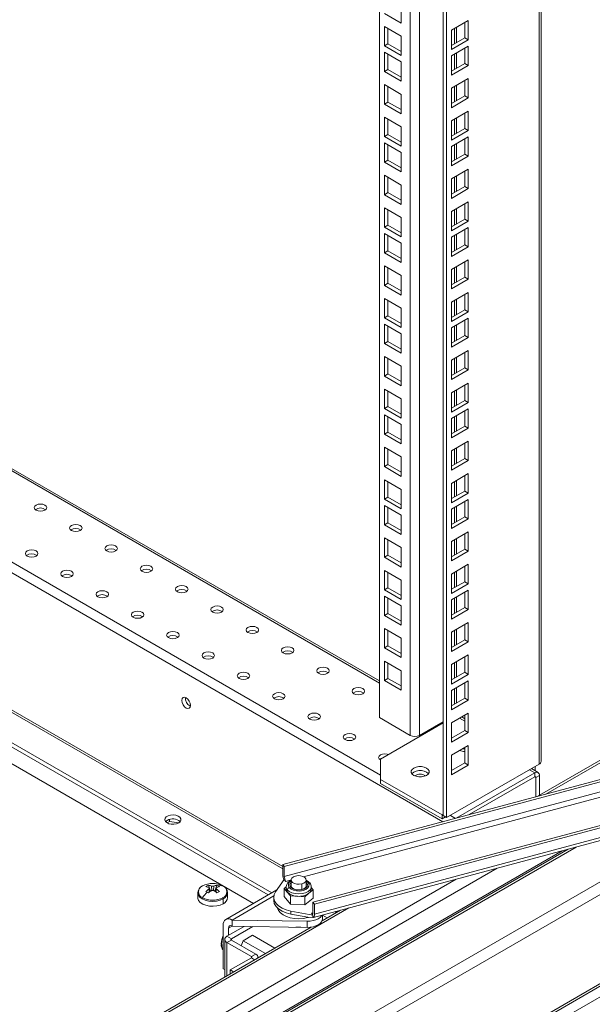
# Model space of a CAD drawing. Units: millimetres. Extents: x 63 to 8538, y 73 to 6060.
# Drawn here: x 5148 to 5295, y 4477 to 4730 of the extents above; entities that cross this region are included whole.
import ezdxf

# ---------------------------------------------------------------- set-up
doc = ezdxf.new("R2010")
doc.units = ezdxf.units.MM
doc.header["$LTSCALE"] = 5

msp = doc.modelspace()

# ---------------------------------------------------------------- linework, layer by layer
at = {"color": 8, "linetype": 'Continuous', "lineweight": 18, "ltscale": 20}
for p, q in [((5281.37, 4538.83), (5281.37, 5229.6)), ((5248.34, 4546.2), (5248.34, 5210.53)), ((5250.69, 5211.89), (5250.69, 4546.2)), ((5259.65, 4727.36), (5259.65, 4723.44)), ((5260.19, 4723.75), (5260.19, 4727.67)), ((5259.65, 4720.75), (5259.65, 4716.83)), ((5260.19, 4717.14), (5260.19, 4721.06)), ((5259.65, 4712.44), (5259.65, 4708.52)), ((5260.19, 4708.83), (5260.19, 4712.75)), ((5259.65, 4704.13), (5259.65, 4700.21)), ((5260.19, 4700.52), (5260.19, 4704.44)), ((5260.19, 4693.91), (5260.19, 4697.83)), ((5259.65, 4697.52), (5259.65, 4693.6)), ((5259.65, 4689.21), (5259.65, 4685.29)), ((5260.19, 4685.6), (5260.19, 4689.52)), ((5259.65, 4680.9), (5259.65, 4676.98)), ((5260.19, 4677.3), (5260.19, 4681.21)), ((5259.65, 4674.29), (5259.65, 4670.37)), ((5260.19, 4670.68), (5260.19, 4674.6)), ((5054.01, 4667.21), (5240.46, 4559.58)), ((5259.65, 4665.98), (5259.65, 4662.06)), ((5260.19, 4662.38), (5260.19, 4666.3)), ((5259.65, 4657.67), (5259.65, 4653.75)), ((5260.19, 4654.07), (5260.19, 4657.99)), ((5259.65, 4651.06), (5259.65, 4647.14)), ((5260.19, 4647.46), (5260.19, 4651.38)), ((5054.01, 4643.8), (5240.73, 4536.01)), ((5259.65, 4642.75), (5259.65, 4638.83)), ((5260.19, 4639.15), (5260.19, 4643.07)), ((5256.71, 4524.08), (5054.01, 4641.09)), ((5260.19, 4630.84), (5260.19, 4634.76)), ((5259.65, 4634.44), (5259.65, 4630.52)), ((5259.65, 4627.83), (5259.65, 4623.91)), ((5260.19, 4624.23), (5260.19, 4628.15)), ((5260.19, 4615.92), (5260.19, 4619.84)), ((5259.65, 4619.52), (5259.65, 4615.6)), ((5259.65, 4611.21), (5259.65, 4607.29)), ((5260.19, 4607.61), (5260.19, 4611.53)), ((5215.66, 4512.6), (5054.01, 4605.92)), ((5054.01, 4605.29), (5215.66, 4511.98)), ((5259.65, 4604.6), (5259.65, 4600.68)), ((5260.19, 4601), (5260.19, 4604.92)), ((5259.65, 4596.29), (5259.65, 4592.38)), ((5260.19, 4592.69), (5260.19, 4596.61)), ((5259.65, 4587.99), (5259.65, 4584.07)), ((5260.19, 4584.38), (5260.19, 4588.3)), ((5259.65, 4581.37), (5259.65, 4577.46)), ((5260.19, 4577.77), (5260.19, 4581.69)), ((5365.55, 4578.75), (5283.04, 4531.13)), ((5259.65, 4573.07), (5259.65, 4569.15)), ((5260.19, 4569.46), (5260.19, 4573.38)), ((5259.65, 4564.76), (5259.65, 4560.84)), ((5260.19, 4561.15), (5260.19, 4565.07)), ((5259.65, 4558.15), (5259.65, 4554.23)), ((5260.19, 4554.54), (5260.19, 4558.46)), ((5260.98, 4550.61), (5262.3, 4549.85)), ((5262.3, 4550.47), (5261.53, 4550.92)), ((5010.25, 4317.05), (5409.49, 4547.53)), ((5216.06, 4510.08), (5320.03, 4537.91)), ((5220.99, 4510), (5320.34, 4536.6)), ((5278.88, 4537.4), (5280.24, 4536.61)), ((5280.38, 4538.26), (5280.38, 4537.1)), ((5280.51, 4535.41), (5280.24, 4535.57)), ((5030.07, 4351.38), (5335.55, 4527.73)), ((5223.81, 4500.42), (5325.08, 4527.53)), ((5030.56, 4354.91), (5325.11, 4524.95)), ((5258.61, 4525.69), (5259.92, 4524.94)), ((5290.85, 4517.6), (5030.56, 4367.34)), ((5030.56, 4367.97), (5288.82, 4517.06)), ((5270.58, 4512.18), (5042.29, 4380.39)), ((5260.12, 4509.38), (5042.78, 4383.91)), ((5216.46, 4508.79), (5217.82, 4509.15)), ((5220.54, 4508.15), (5220.54, 4506.73)), ((5221.66, 4508.52), (5221.77, 4508.4)), ((5213.36, 4505.06), (5202.67, 4498.89)), ((5232.61, 4502.01), (5042.78, 4392.43)), ((5222.02, 4499.52), (5222.02, 4499.62)), ((5223.01, 4500.64), (5223.4, 4500.75)), ((5202.67, 4497.32), (5201.77, 4496.8)), ((5202.49, 4493.77), (5202.49, 4494.08)), ((5201.36, 4493.12), (5201.36, 4484.64)), ((5207.61, 4489.2), (5207.61, 4489.51)), ((5207.61, 4489.2), (5208.43, 4488.72))]:
    msp.add_line(p, q, dxfattribs=at)
at = {"color": 7, "linetype": 'Continuous', "lineweight": 18, "ltscale": 20}
for p, q in [((5281.86, 4539.51), (5281.86, 5229.88)), ((5256.75, 4525.67), (5256.75, 5215.39)), ((5257.66, 4525.14), (5257.66, 5215.91)), ((5240.46, 4550.75), (5240.46, 5205.98)), ((5246.01, 4733.69), (5246.01, 4728.73)), ((5246.01, 4728.73), (5241.71, 4731.21)), ((5263.2, 4729.41), (5258.9, 4726.93)), ((5262.3, 4724.97), (5262.3, 4728.89)), ((5263.2, 4724.45), (5263.2, 4729.41)), ((5241.71, 4727.86), (5246.01, 4725.38)), ((5241.71, 4722.9), (5241.71, 4727.86)), ((5242.61, 4723.42), (5242.61, 4727.34)), ((5258.9, 4726.93), (5258.9, 4721.96)), ((5241.71, 4722.9), (5242.61, 4723.42)), ((5246.01, 4721.46), (5242.61, 4723.42)), ((5246.01, 4725.38), (5246.01, 4720.42)), ((5258.9, 4723.01), (5262.3, 4724.97)), ((5258.9, 4721.96), (5263.2, 4724.45)), ((5262.3, 4724.97), (5263.2, 4724.45)), ((5246.01, 4720.42), (5241.71, 4722.9)), ((5241.71, 4721.25), (5246.01, 4718.77)), ((5241.71, 4716.29), (5241.71, 4721.25)), ((5242.61, 4716.81), (5242.61, 4720.73)), ((5263.2, 4722.8), (5258.9, 4720.32)), ((5262.3, 4718.36), (5262.3, 4722.28)), ((5263.2, 4717.83), (5263.2, 4722.8)), ((5246.01, 4718.77), (5246.01, 4713.81)), ((5258.9, 4720.32), (5258.9, 4715.35)), ((5258.9, 4716.4), (5262.3, 4718.36)), ((5262.3, 4718.36), (5263.2, 4717.83)), ((5241.71, 4716.29), (5242.61, 4716.81)), ((5246.01, 4713.81), (5241.71, 4716.29)), ((5246.01, 4714.85), (5242.61, 4716.81)), ((5258.9, 4715.35), (5263.2, 4717.83)), ((5241.71, 4712.95), (5246.01, 4710.46)), ((5241.71, 4707.98), (5241.71, 4712.95)), ((5263.2, 4714.49), (5258.9, 4712.01)), ((5262.3, 4710.05), (5262.3, 4713.97)), ((5263.2, 4709.53), (5263.2, 4714.49)), ((5242.61, 4708.5), (5242.61, 4712.42)), ((5246.01, 4710.46), (5246.01, 4705.5)), ((5258.9, 4712.01), (5258.9, 4707.04)), ((5241.71, 4707.98), (5242.61, 4708.5)), ((5246.01, 4705.5), (5241.71, 4707.98)), ((5246.01, 4706.54), (5242.61, 4708.5)), ((5258.9, 4708.09), (5262.3, 4710.05)), ((5258.9, 4707.04), (5263.2, 4709.53)), ((5262.3, 4710.05), (5263.2, 4709.53)), ((5263.2, 4706.18), (5258.9, 4703.7)), ((5262.3, 4701.74), (5262.3, 4705.66)), ((5263.2, 4701.22), (5263.2, 4706.18)), ((5241.71, 4704.64), (5246.01, 4702.15)), ((5241.71, 4699.67), (5241.71, 4704.64)), ((5242.61, 4700.19), (5242.61, 4704.11)), ((5258.9, 4703.7), (5258.9, 4698.73)), ((5246.01, 4702.15), (5246.01, 4697.19)), ((5258.9, 4699.78), (5262.3, 4701.74)), ((5258.9, 4698.73), (5263.2, 4701.22)), ((5262.3, 4701.74), (5263.2, 4701.22)), ((5241.71, 4699.67), (5242.61, 4700.19)), ((5246.01, 4697.19), (5241.71, 4699.67)), ((5241.71, 4698.03), (5246.01, 4695.54)), ((5241.71, 4693.06), (5241.71, 4698.03)), ((5246.01, 4698.23), (5242.61, 4700.19)), ((5263.2, 4699.57), (5258.9, 4697.09)), ((5262.3, 4695.13), (5262.3, 4699.05)), ((5263.2, 4694.61), (5263.2, 4699.57)), ((5242.61, 4693.58), (5242.61, 4697.5)), ((5246.01, 4695.54), (5246.01, 4690.58)), ((5258.9, 4697.09), (5258.9, 4692.12)), ((5241.71, 4693.06), (5242.61, 4693.58)), ((5246.01, 4690.58), (5241.71, 4693.06)), ((5246.01, 4691.62), (5242.61, 4693.58)), ((5258.9, 4693.17), (5262.3, 4695.13)), ((5258.9, 4692.12), (5263.2, 4694.61)), ((5262.3, 4695.13), (5263.2, 4694.61)), ((5263.2, 4691.26), (5258.9, 4688.78)), ((5262.3, 4686.82), (5262.3, 4690.74)), ((5263.2, 4686.3), (5263.2, 4691.26)), ((5241.71, 4689.72), (5246.01, 4687.23)), ((5241.71, 4684.75), (5241.71, 4689.72)), ((5242.61, 4685.27), (5242.61, 4689.19)), ((5258.9, 4688.78), (5258.9, 4683.81)), ((5241.71, 4684.75), (5242.61, 4685.27)), ((5246.01, 4683.31), (5242.61, 4685.27)), ((5246.01, 4687.23), (5246.01, 4682.27)), ((5258.9, 4684.86), (5262.3, 4686.82)), ((5258.9, 4683.81), (5263.2, 4686.3)), ((5262.3, 4686.82), (5263.2, 4686.3)), ((5246.01, 4682.27), (5241.71, 4684.75)), ((5263.2, 4682.95), (5258.9, 4680.47)), ((5263.2, 4677.99), (5263.2, 4682.95)), ((5241.71, 4681.41), (5246.01, 4678.93)), ((5241.71, 4676.44), (5241.71, 4681.41)), ((5242.61, 4676.96), (5242.61, 4680.88)), ((5258.9, 4680.47), (5258.9, 4675.51)), ((5262.3, 4678.51), (5262.3, 4682.43)), ((5246.01, 4678.93), (5246.01, 4673.96)), ((5258.9, 4676.55), (5262.3, 4678.51)), ((5258.9, 4675.51), (5263.2, 4677.99)), ((5262.3, 4678.51), (5263.2, 4677.99)), ((5241.71, 4676.44), (5242.61, 4676.96)), ((5246.01, 4673.96), (5241.71, 4676.44)), ((5246.01, 4675.01), (5242.61, 4676.96)), ((5263.2, 4676.34), (5258.9, 4673.86)), ((5262.3, 4671.9), (5262.3, 4675.82)), ((5263.2, 4671.38), (5263.2, 4676.34)), ((5241.71, 4674.8), (5246.01, 4672.31)), ((5241.71, 4669.83), (5241.71, 4674.8)), ((5242.61, 4670.35), (5242.61, 4674.27)), ((5258.9, 4673.86), (5258.9, 4668.9)), ((5241.71, 4669.83), (5242.61, 4670.35)), ((5246.01, 4668.39), (5242.61, 4670.35)), ((5246.01, 4672.31), (5246.01, 4667.35)), ((5258.9, 4669.94), (5262.3, 4671.9)), ((5258.9, 4668.9), (5263.2, 4671.38)), ((5262.3, 4671.9), (5263.2, 4671.38)), ((5240.46, 4560.14), (5054.01, 4667.78)), ((5246.01, 4667.35), (5241.71, 4669.83)), ((5263.2, 4668.03), (5258.9, 4665.55)), ((5262.3, 4663.59), (5262.3, 4667.51)), ((5263.2, 4663.07), (5263.2, 4668.03)), ((5241.71, 4666.49), (5246.01, 4664.01)), ((5241.71, 4661.52), (5241.71, 4666.49)), ((5242.61, 4662.05), (5242.61, 4665.96)), ((5258.9, 4665.55), (5258.9, 4660.59)), ((5246.01, 4664.01), (5246.01, 4659.04)), ((5258.9, 4661.63), (5262.3, 4663.59)), ((5258.9, 4660.59), (5263.2, 4663.07)), ((5262.3, 4663.59), (5263.2, 4663.07)), ((5241.71, 4661.52), (5242.61, 4662.05)), ((5246.01, 4659.04), (5241.71, 4661.52)), ((5246.01, 4660.09), (5242.61, 4662.05)), ((5241.71, 4658.18), (5246.01, 4655.7)), ((5241.71, 4653.21), (5241.71, 4658.18)), ((5242.61, 4653.74), (5242.61, 4657.66)), ((5263.2, 4659.72), (5258.9, 4657.24)), ((5262.3, 4655.28), (5262.3, 4659.2)), ((5263.2, 4654.76), (5263.2, 4659.72)), ((5246.01, 4655.7), (5246.01, 4650.73)), ((5258.9, 4657.24), (5258.9, 4652.28)), ((5258.9, 4653.32), (5262.3, 4655.28)), ((5262.3, 4655.28), (5263.2, 4654.76)), ((5241.71, 4653.21), (5242.61, 4653.74)), ((5246.01, 4650.73), (5241.71, 4653.21)), ((5246.01, 4651.78), (5242.61, 4653.74)), ((5258.9, 4652.28), (5263.2, 4654.76)), ((5263.2, 4653.11), (5258.9, 4650.63)), ((5262.3, 4648.67), (5262.3, 4652.59)), ((5263.2, 4648.15), (5263.2, 4653.11)), ((5241.71, 4651.57), (5246.01, 4649.09)), ((5241.71, 4646.6), (5241.71, 4651.57)), ((5242.61, 4647.13), (5242.61, 4651.04)), ((5258.9, 4650.63), (5258.9, 4645.67)), ((5246.01, 4649.09), (5246.01, 4644.12)), ((5258.9, 4646.71), (5262.3, 4648.67)), ((5258.9, 4645.67), (5263.2, 4648.15)), ((5262.3, 4648.67), (5263.2, 4648.15)), ((5241.71, 4646.6), (5242.61, 4647.13)), ((5246.01, 4644.12), (5241.71, 4646.6)), ((5246.01, 4645.17), (5242.61, 4647.13)), ((5263.2, 4644.8), (5258.9, 4642.32)), ((5263.2, 4639.84), (5263.2, 4644.8)), ((5241.71, 4643.26), (5246.01, 4640.78)), ((5241.71, 4638.29), (5241.71, 4643.26)), ((5242.61, 4638.82), (5242.61, 4642.74)), ((5258.9, 4642.32), (5258.9, 4637.36)), ((5262.3, 4640.36), (5262.3, 4644.28)), ((5246.01, 4640.78), (5246.01, 4635.81)), ((5258.9, 4638.4), (5262.3, 4640.36)), ((5258.9, 4637.36), (5263.2, 4639.84)), ((5262.3, 4640.36), (5263.2, 4639.84)), ((5241.71, 4638.29), (5242.61, 4638.82)), ((5246.01, 4635.81), (5241.71, 4638.29)), ((5246.01, 4636.86), (5242.61, 4638.82)), ((5241.71, 4634.95), (5246.01, 4632.47)), ((5241.71, 4629.98), (5241.71, 4634.95)), ((5263.2, 4636.49), (5258.9, 4634.01)), ((5262.3, 4632.05), (5262.3, 4635.97)), ((5263.2, 4631.53), (5263.2, 4636.49)), ((5242.61, 4630.51), (5242.61, 4634.43)), ((5246.01, 4632.47), (5246.01, 4627.5)), ((5258.9, 4634.01), (5258.9, 4629.05)), ((5241.71, 4629.98), (5242.61, 4630.51)), ((5246.01, 4627.5), (5241.71, 4629.98)), ((5246.01, 4628.55), (5242.61, 4630.51)), ((5258.9, 4630.09), (5262.3, 4632.05)), ((5258.9, 4629.05), (5263.2, 4631.53)), ((5263.2, 4629.88), (5258.9, 4627.4)), ((5262.3, 4632.05), (5263.2, 4631.53)), ((5263.2, 4624.92), (5263.2, 4629.88)), ((5241.71, 4628.34), (5246.01, 4625.86)), ((5241.71, 4623.37), (5241.71, 4628.34)), ((5242.61, 4623.9), (5242.61, 4627.82)), ((5258.9, 4627.4), (5258.9, 4622.44)), ((5262.3, 4625.44), (5262.3, 4629.36)), ((5246.01, 4625.86), (5246.01, 4620.89)), ((5258.9, 4623.48), (5262.3, 4625.44)), ((5258.9, 4622.44), (5263.2, 4624.92)), ((5262.3, 4625.44), (5263.2, 4624.92)), ((5241.71, 4623.37), (5242.61, 4623.9)), ((5246.01, 4620.89), (5241.71, 4623.37)), ((5246.01, 4621.94), (5242.61, 4623.9)), ((5241.71, 4620.03), (5246.01, 4617.55)), ((5241.71, 4615.06), (5241.71, 4620.03)), ((5263.2, 4621.57), (5258.9, 4619.09)), ((5262.3, 4617.13), (5262.3, 4621.05)), ((5263.2, 4616.61), (5263.2, 4621.57)), ((5242.61, 4615.59), (5242.61, 4619.51)), ((5246.01, 4617.55), (5246.01, 4612.58)), ((5258.9, 4619.09), (5258.9, 4614.13)), ((5258.9, 4615.17), (5262.3, 4617.13)), ((5262.3, 4617.13), (5263.2, 4616.61)), ((5241.71, 4615.06), (5242.61, 4615.59)), ((5246.01, 4612.58), (5241.71, 4615.06)), ((5246.01, 4613.63), (5242.61, 4615.59)), ((5258.9, 4614.13), (5263.2, 4616.61)), ((5263.2, 4613.27), (5258.9, 4610.78)), ((5262.3, 4608.82), (5262.3, 4612.74)), ((5263.2, 4608.3), (5263.2, 4613.27)), ((5241.71, 4611.72), (5246.01, 4609.24)), ((5241.71, 4606.76), (5241.71, 4611.72)), ((5242.61, 4607.28), (5242.61, 4611.2)), ((5258.9, 4610.78), (5258.9, 4605.82)), ((5241.71, 4606.76), (5242.61, 4607.28)), ((5246.01, 4605.32), (5242.61, 4607.28)), ((5246.01, 4609.24), (5246.01, 4604.27)), ((5258.9, 4606.86), (5262.3, 4608.82)), ((5258.9, 4605.82), (5263.2, 4608.3)), ((5262.3, 4608.82), (5263.2, 4608.3)), ((5246.01, 4604.27), (5241.71, 4606.76)), ((5241.71, 4605.11), (5246.01, 4602.63)), ((5241.71, 4600.14), (5241.71, 4605.11)), ((5242.61, 4600.67), (5242.61, 4604.59)), ((5263.2, 4606.65), (5258.9, 4604.17)), ((5262.3, 4602.21), (5262.3, 4606.13)), ((5263.2, 4601.69), (5263.2, 4606.65)), ((5246.01, 4602.63), (5246.01, 4597.66)), ((5258.9, 4604.17), (5258.9, 4599.21)), ((5258.9, 4600.25), (5262.3, 4602.21)), ((5262.3, 4602.21), (5263.2, 4601.69)), ((5241.71, 4600.14), (5242.61, 4600.67)), ((5246.01, 4597.66), (5241.71, 4600.14)), ((5246.01, 4598.71), (5242.61, 4600.67)), ((5258.9, 4599.21), (5263.2, 4601.69)), ((5054.01, 4597.5), (5212.82, 4505.83)), ((5263.2, 4598.35), (5258.9, 4595.86)), ((5262.3, 4593.9), (5262.3, 4597.82)), ((5263.2, 4593.38), (5263.2, 4598.35)), ((5054.01, 4596.46), (5211.91, 4505.31)), ((5241.71, 4596.8), (5246.01, 4594.32)), ((5241.71, 4591.84), (5241.71, 4596.8)), ((5242.61, 4592.36), (5242.61, 4596.28)), ((5246.01, 4594.32), (5246.01, 4589.35)), ((5258.9, 4595.86), (5258.9, 4590.9)), ((5208.18, 4503.15), (5054.01, 4592.15)), ((5241.71, 4591.84), (5242.61, 4592.36)), ((5246.01, 4589.35), (5241.71, 4591.84)), ((5246.01, 4590.4), (5242.61, 4592.36)), ((5258.9, 4591.94), (5262.3, 4593.9)), ((5258.9, 4590.9), (5263.2, 4593.38)), ((5262.3, 4593.9), (5263.2, 4593.38)), ((5263.2, 4590.04), (5258.9, 4587.55)), ((5262.3, 4585.59), (5262.3, 4589.51)), ((5263.2, 4585.07), (5263.2, 4590.04)), ((5241.71, 4588.49), (5246.01, 4586.01)), ((5241.71, 4583.53), (5241.71, 4588.49)), ((5242.61, 4584.05), (5242.61, 4587.97)), ((5258.9, 4587.55), (5258.9, 4582.59)), ((5246.01, 4586.01), (5246.01, 4581.04)), ((5258.9, 4583.63), (5262.3, 4585.59)), ((5258.9, 4582.59), (5263.2, 4585.07)), ((5262.3, 4585.59), (5263.2, 4585.07)), ((5241.71, 4583.53), (5242.61, 4584.05)), ((5246.01, 4581.04), (5241.71, 4583.53)), ((5241.71, 4581.88), (5246.01, 4579.4)), ((5241.71, 4576.92), (5241.71, 4581.88)), ((5246.01, 4582.09), (5242.61, 4584.05)), ((5263.2, 4583.43), (5258.9, 4580.94)), ((5262.3, 4578.98), (5262.3, 4582.9)), ((5263.2, 4578.46), (5263.2, 4583.43)), ((5242.61, 4577.44), (5242.61, 4581.36)), ((5246.01, 4579.4), (5246.01, 4574.43)), ((5258.9, 4580.94), (5258.9, 4575.98)), ((5241.71, 4576.92), (5242.61, 4577.44)), ((5246.01, 4574.43), (5241.71, 4576.92)), ((5246.01, 4575.48), (5242.61, 4577.44)), ((5258.9, 4577.02), (5262.3, 4578.98)), ((5258.9, 4575.98), (5263.2, 4578.46)), ((5262.3, 4578.98), (5263.2, 4578.46)), ((5365.06, 4579.14), (5280.88, 4530.55)), ((5263.2, 4575.12), (5258.9, 4572.63)), ((5262.3, 4570.67), (5262.3, 4574.59)), ((5263.2, 4570.15), (5263.2, 4575.12)), ((5241.71, 4573.57), (5246.01, 4571.09)), ((5241.71, 4568.61), (5241.71, 4573.57)), ((5242.61, 4569.13), (5242.61, 4573.05)), ((5258.9, 4572.63), (5258.9, 4567.67)), ((5241.71, 4568.61), (5242.61, 4569.13)), ((5246.01, 4567.17), (5242.61, 4569.13)), ((5246.01, 4571.09), (5246.01, 4566.12)), ((5258.9, 4568.72), (5262.3, 4570.67)), ((5258.9, 4567.67), (5263.2, 4570.15)), ((5262.3, 4570.67), (5263.2, 4570.15)), ((5246.01, 4566.12), (5241.71, 4568.61)), ((5263.2, 4566.81), (5258.9, 4564.33)), ((5263.2, 4561.84), (5263.2, 4566.81)), ((5241.71, 4565.26), (5246.01, 4562.78)), ((5241.71, 4560.3), (5241.71, 4565.26)), ((5242.61, 4560.82), (5242.61, 4564.74)), ((5258.9, 4564.33), (5258.9, 4559.36)), ((5262.3, 4562.37), (5262.3, 4566.28)), ((5246.01, 4562.78), (5246.01, 4557.82)), ((5258.9, 4560.41), (5262.3, 4562.37)), ((5258.9, 4559.36), (5263.2, 4561.84)), ((5262.3, 4562.37), (5263.2, 4561.84)), ((5241.71, 4560.3), (5242.61, 4560.82)), ((5246.01, 4557.82), (5241.71, 4560.3)), ((5246.01, 4558.86), (5242.61, 4560.82)), ((5263.2, 4560.2), (5258.9, 4557.71)), ((5262.3, 4555.75), (5262.3, 4559.67)), ((5263.2, 4555.23), (5263.2, 4560.2)), ((5258.9, 4557.71), (5258.9, 4552.75)), ((5258.9, 4553.8), (5262.3, 4555.75)), ((5258.9, 4552.75), (5263.2, 4555.23)), ((5262.3, 4555.75), (5263.2, 4555.23)), ((5191.81, 4553.74), (5192.02, 4553.64)), ((5263.2, 4551.89), (5258.9, 4549.41)), ((5263.2, 4546.92), (5263.2, 4551.89)), ((5248.34, 4546.2), (5240.46, 4550.75)), ((5256.75, 4549.39), (5240.73, 4540.14)), ((5256.75, 4549.7), (5250.69, 4546.2)), ((5258.9, 4549.41), (5258.9, 4544.44)), ((5262.3, 4547.45), (5262.3, 4551.37)), ((5008.64, 4312.75), (5415.94, 4547.88)), ((5009.89, 4316.17), (5411.65, 4548.11)), ((5258.9, 4545.49), (5262.3, 4547.45)), ((5258.9, 4544.44), (5263.2, 4546.92)), ((5262.3, 4547.45), (5263.2, 4546.92)), ((5263.2, 4543.58), (5258.9, 4541.1)), ((5262.3, 4539.14), (5262.3, 4543.06)), ((5263.2, 4538.61), (5263.2, 4543.58)), ((5215.66, 4513.09), (5317.03, 4540.22)), ((5216.06, 4512.58), (5317.45, 4539.73)), ((5240.73, 4540.14), (5240.73, 4534.92)), ((5281.37, 4538.83), (5257.66, 4525.14)), ((5258.9, 4541.1), (5258.9, 4536.13)), ((5258.9, 4537.18), (5262.3, 4539.14)), ((5262.3, 4539.14), (5263.2, 4538.61)), ((5258.9, 4536.13), (5263.2, 4538.61)), ((5280.24, 4536.61), (5260.09, 4524.98)), ((5281.07, 4536.7), (5279.37, 4537.68)), ((5280.24, 4535.57), (5280.24, 4536.61)), ((5240.73, 4534.92), (5256.48, 4525.82)), ((5240.73, 4534.92), (5240.73, 4533.87)), ((5240.73, 4533.87), (5256.48, 4524.78)), ((5263.47, 4525.89), (5280.24, 4535.57)), ((5280.51, 4535.41), (5281.42, 4535.93)), ((5280.51, 4535.41), (5280.51, 4530.45)), ((5281.42, 4530.86), (5281.42, 4535.93)), ((5223.41, 4503.43), (5324.78, 4530.57)), ((5223.81, 4502.93), (5325, 4530.02)), ((5223.5, 4499.57), (5325.08, 4526.77)), ((5186.63, 4524.16), (5186, 4523.79)), ((5186.63, 4524.16), (5186.63, 4524.66)), ((5189.02, 4523.79), (5186.63, 4524.16)), ((5256.48, 4525.82), (5256.75, 4525.98)), ((5256.48, 4524.78), (5256.48, 4525.82)), ((5256.48, 4524.78), (5257.39, 4525.3)), ((5257.66, 4525.14), (5256.75, 4525.67)), ((5039.98, 4373.88), (5287.3, 4516.65)), ((5215.66, 4510.58), (5215.66, 4513.09)), ((5215.66, 4513.09), (5216.06, 4512.58)), ((5216.06, 4512.58), (5216.06, 4510.08)), ((5213.81, 4506.11), (5216.06, 4509.29)), ((5216.06, 4509.29), (5216.46, 4508.79)), ((5217.82, 4509.16), (5217.82, 4507.59)), ((5221.66, 4507.59), (5221.66, 4509.16)), ((5196.62, 4507.81), (5197.15, 4506.29)), ((5196.77, 4507.19), (5196.85, 4506.02)), ((5196.83, 4506), (5196.77, 4506.86)), ((5197.49, 4506.48), (5197.41, 4507.56)), ((5197.98, 4507.56), (5197.91, 4506.48)), ((5198.77, 4507.81), (5198.25, 4506.29)), ((5198.54, 4506.02), (5198.62, 4507.19)), ((5198.62, 4506.86), (5198.56, 4506)), ((5214.16, 4506.6), (5201.07, 4499.05)), ((5216.54, 4507.39), (5216.06, 4507)), ((5216.06, 4507), (5216.83, 4506.03)), ((5216.06, 4504.91), (5216.06, 4507)), ((5216.54, 4507.42), (5216.54, 4506.81)), ((5216.83, 4506.03), (5216.83, 4506.64)), ((5216.83, 4506.03), (5217.61, 4505.06)), ((5217.95, 4507.25), (5217.95, 4507.25)), ((5222.35, 4505.74), (5223.42, 4506.62)), ((5222.94, 4506.81), (5222.94, 4507.42)), ((5223.42, 4506.62), (5222.94, 4507.21)), ((5223.42, 4504.53), (5223.42, 4506.62)), ((5193.86, 4505.9), (5193.86, 4504.63)), ((5200.41, 4503.12), (5200.41, 4504.33)), ((5201.54, 4504.63), (5201.54, 4505.9)), ((5213.34, 4504.72), (5213.34, 4503.93)), ((5216.06, 4504.91), (5217.61, 4502.97)), ((5217.61, 4505.06), (5219.45, 4504.97)), ((5217.61, 4502.97), (5217.61, 4505.06)), ((5219.45, 4504.97), (5221.29, 4504.87)), ((5221.29, 4504.87), (5222.35, 4505.74)), ((5221.29, 4502.78), (5221.29, 4504.87)), ((5221.29, 4502.78), (5223.42, 4504.53)), ((5217.61, 4502.97), (5221.29, 4502.78)), ((5223.41, 4500.14), (5217.76, 4501.2)), ((5217.76, 4501.2), (5217.76, 4500.42)), ((5223.41, 4500.93), (5223.41, 4503.43)), ((5223.41, 4503.43), (5223.81, 4502.93)), ((5223.81, 4502.93), (5223.81, 4500.42)), ((5230.44, 4501.43), (5225.73, 4498.71)), ((5229.45, 4500.86), (5229.09, 4501.07)), ((5221.89, 4498.58), (5202.67, 4498.89)), ((5202.67, 4498.89), (5202.67, 4497.32)), ((5222.07, 4499.61), (5217.76, 4500.42)), ((5221.89, 4498.58), (5221.89, 4497.01)), ((5222.02, 4499.52), (5222.26, 4499.58)), ((5223.41, 4499.57), (5222.07, 4499.61)), ((5223.01, 4500.64), (5223.41, 4500.14)), ((5223.41, 4500.14), (5223.41, 4499.57)), ((5225.84, 4499.23), (5225.84, 4500.2)), ((5227.05, 4499.47), (5225.84, 4500.17)), ((5222.9, 4497.07), (5042.78, 4393.1)), ((5200.41, 4497.58), (5200.41, 4486.4)), ((5205.76, 4497.27), (5201.36, 4494.74)), ((5201.77, 4494.97), (5201.77, 4496.8)), ((5202.49, 4494.08), (5207.96, 4497.24)), ((5221.89, 4497.01), (5202.67, 4497.32)), ((5222.88, 4497.07), (5222.88, 4497.07)), ((5200.78, 4493.93), (5200.78, 4484.31)), ((5202.49, 4494.08), (5201.36, 4494.74)), ((5202.49, 4493.77), (5201.36, 4493.12)), ((5202.49, 4493.77), (5208.74, 4490.16)), ((5205.04, 4492.3), (5205.55, 4493.6)), ((5205.55, 4493.6), (5207.95, 4494.98)), ((5211.21, 4490.33), (5205.55, 4493.6)), ((5213.61, 4491.72), (5207.95, 4494.98)), ((5207.61, 4489.51), (5201.36, 4493.12)), ((5202.22, 4486.09), (5207.61, 4489.2)), ((5208.74, 4490.16), (5207.61, 4489.51)), ((5209.32, 4489.24), (5209.32, 4489.35)), ((5200.41, 4486.4), (5200.78, 4486.19)), ((5202.22, 4486.09), (5202.22, 4485.14)), ((5202.22, 4486.09), (5203.04, 4485.61))]:
    msp.add_line(p, q, dxfattribs=at)
at = {"color": 7, "linetype": 'Continuous', "lineweight": 18, "ltscale": 20, "flags": 128}
for points in [[(5154.7, 4603.91), (5155.05, 4604.21), (5155.17, 4604.56), (5155.05, 4604.92), (5154.7, 4605.22), (5154.19, 4605.42), (5153.57, 4605.49), (5152.96, 4605.42), (5152.44, 4605.22), (5152.09, 4604.92), (5151.97, 4604.56), (5152.09, 4604.21), (5152.44, 4603.91), (5152.96, 4603.71), (5153.57, 4603.64), (5154.19, 4603.71), (5154.7, 4603.91)], [(5163.76, 4598.69), (5164.1, 4598.99), (5164.22, 4599.34), (5164.1, 4599.69), (5163.76, 4599.99), (5163.24, 4600.19), (5162.62, 4600.26), (5162.01, 4600.19), (5161.49, 4599.99), (5161.15, 4599.69), (5161.02, 4599.34), (5161.15, 4598.99), (5161.49, 4598.69), (5162.01, 4598.49), (5162.62, 4598.42), (5163.24, 4598.49), (5163.76, 4598.69)], [(5172.81, 4593.46), (5173.15, 4593.76), (5173.28, 4594.11), (5173.15, 4594.47), (5172.81, 4594.77), (5172.29, 4594.97), (5171.68, 4595.04), (5171.06, 4594.97), (5170.54, 4594.77), (5170.2, 4594.47), (5170.08, 4594.11), (5170.2, 4593.76), (5170.54, 4593.46), (5171.06, 4593.26), (5171.68, 4593.19), (5172.29, 4593.26), (5172.81, 4593.46)], [(5152.44, 4592.16), (5152.79, 4592.45), (5152.91, 4592.81), (5152.79, 4593.16), (5152.44, 4593.46), (5151.92, 4593.66), (5151.31, 4593.73), (5150.7, 4593.66), (5150.18, 4593.46), (5149.83, 4593.16), (5149.71, 4592.81), (5149.83, 4592.45), (5150.18, 4592.16), (5150.7, 4591.96), (5151.31, 4591.88), (5151.92, 4591.96), (5152.44, 4592.16)], [(5181.86, 4588.24), (5182.2, 4588.54), (5182.33, 4588.89), (5182.2, 4589.24), (5181.86, 4589.54), (5181.34, 4589.74), (5180.73, 4589.81), (5180.11, 4589.74), (5179.59, 4589.54), (5179.25, 4589.24), (5179.13, 4588.89), (5179.25, 4588.54), (5179.59, 4588.24), (5180.11, 4588.04), (5180.73, 4587.97), (5181.34, 4588.04), (5181.86, 4588.24)], [(5161.49, 4586.93), (5161.84, 4587.23), (5161.96, 4587.58), (5161.84, 4587.94), (5161.49, 4588.24), (5160.97, 4588.44), (5160.36, 4588.51), (5159.75, 4588.44), (5159.23, 4588.24), (5158.88, 4587.94), (5158.76, 4587.58), (5158.88, 4587.23), (5159.23, 4586.93), (5159.75, 4586.73), (5160.36, 4586.66), (5160.97, 4586.73), (5161.49, 4586.93)], [(5190.91, 4583.01), (5191.26, 4583.31), (5191.38, 4583.66), (5191.26, 4584.02), (5190.91, 4584.32), (5190.39, 4584.52), (5189.78, 4584.59), (5189.16, 4584.52), (5188.65, 4584.32), (5188.3, 4584.02), (5188.18, 4583.66), (5188.3, 4583.31), (5188.65, 4583.01), (5189.16, 4582.81), (5189.78, 4582.74), (5190.39, 4582.81), (5190.91, 4583.01)], [(5170.54, 4581.71), (5170.89, 4582), (5171.01, 4582.36), (5170.89, 4582.71), (5170.54, 4583.01), (5170.02, 4583.21), (5169.41, 4583.28), (5168.8, 4583.21), (5168.28, 4583.01), (5167.93, 4582.71), (5167.81, 4582.36), (5167.93, 4582), (5168.28, 4581.71), (5168.8, 4581.51), (5169.41, 4581.43), (5170.02, 4581.51), (5170.54, 4581.71)], [(5199.96, 4577.79), (5200.31, 4578.09), (5200.43, 4578.44), (5200.31, 4578.79), (5199.96, 4579.09), (5199.44, 4579.29), (5198.83, 4579.36), (5198.22, 4579.29), (5197.7, 4579.09), (5197.35, 4578.79), (5197.23, 4578.44), (5197.35, 4578.09), (5197.7, 4577.79), (5198.22, 4577.59), (5198.83, 4577.52), (5199.44, 4577.59), (5199.96, 4577.79)], [(5179.59, 4576.48), (5179.94, 4576.78), (5180.06, 4577.13), (5179.94, 4577.49), (5179.59, 4577.79), (5179.08, 4577.99), (5178.46, 4578.06), (5177.85, 4577.99), (5177.33, 4577.79), (5176.99, 4577.49), (5176.86, 4577.13), (5176.99, 4576.78), (5177.33, 4576.48), (5177.85, 4576.28), (5178.46, 4576.21), (5179.08, 4576.28), (5179.59, 4576.48)], [(5209.01, 4572.56), (5209.36, 4572.86), (5209.48, 4573.21), (5209.36, 4573.57), (5209.01, 4573.87), (5208.49, 4574.07), (5207.88, 4574.14), (5207.27, 4574.07), (5206.75, 4573.87), (5206.4, 4573.57), (5206.28, 4573.21), (5206.4, 4572.86), (5206.75, 4572.56), (5207.27, 4572.36), (5207.88, 4572.29), (5208.49, 4572.36), (5209.01, 4572.56)], [(5188.65, 4571.26), (5188.99, 4571.55), (5189.11, 4571.91), (5188.99, 4572.26), (5188.65, 4572.56), (5188.13, 4572.76), (5187.51, 4572.83), (5186.9, 4572.76), (5186.38, 4572.56), (5186.04, 4572.26), (5185.91, 4571.91), (5186.04, 4571.55), (5186.38, 4571.26), (5186.9, 4571.06), (5187.51, 4570.98), (5188.13, 4571.06), (5188.65, 4571.26)], [(5197.7, 4566.03), (5198.04, 4566.33), (5198.17, 4566.68), (5198.04, 4567.04), (5197.7, 4567.34), (5197.18, 4567.54), (5196.57, 4567.61), (5195.95, 4567.54), (5195.43, 4567.34), (5195.09, 4567.04), (5194.97, 4566.68), (5195.09, 4566.33), (5195.43, 4566.03), (5195.95, 4565.83), (5196.57, 4565.76), (5197.18, 4565.83), (5197.7, 4566.03)], [(5218.06, 4567.34), (5218.41, 4567.64), (5218.53, 4567.99), (5218.41, 4568.34), (5218.06, 4568.64), (5217.54, 4568.84), (5216.93, 4568.91), (5216.32, 4568.84), (5215.8, 4568.64), (5215.45, 4568.34), (5215.33, 4567.99), (5215.45, 4567.64), (5215.8, 4567.34), (5216.32, 4567.14), (5216.93, 4567.07), (5217.54, 4567.14), (5218.06, 4567.34)], [(5206.75, 4560.81), (5207.09, 4561.1), (5207.22, 4561.46), (5207.09, 4561.81), (5206.75, 4562.11), (5206.23, 4562.31), (5205.62, 4562.38), (5205, 4562.31), (5204.48, 4562.11), (5204.14, 4561.81), (5204.02, 4561.46), (5204.14, 4561.1), (5204.48, 4560.81), (5205, 4560.6), (5205.62, 4560.53), (5206.23, 4560.6), (5206.75, 4560.81)], [(5227.11, 4562.11), (5227.46, 4562.41), (5227.58, 4562.76), (5227.46, 4563.12), (5227.11, 4563.42), (5226.59, 4563.62), (5225.98, 4563.69), (5225.37, 4563.62), (5224.85, 4563.42), (5224.5, 4563.12), (5224.38, 4562.76), (5224.5, 4562.41), (5224.85, 4562.11), (5225.37, 4561.91), (5225.98, 4561.84), (5226.59, 4561.91), (5227.11, 4562.11)], [(5215.8, 4555.58), (5216.15, 4555.88), (5216.27, 4556.23), (5216.15, 4556.59), (5215.8, 4556.89), (5215.28, 4557.09), (5214.67, 4557.16), (5214.05, 4557.09), (5213.54, 4556.89), (5213.19, 4556.59), (5213.07, 4556.23), (5213.19, 4555.88), (5213.54, 4555.58), (5214.05, 4555.38), (5214.67, 4555.31), (5215.28, 4555.38), (5215.8, 4555.58)], [(5236.16, 4556.89), (5236.51, 4557.19), (5236.63, 4557.54), (5236.51, 4557.89), (5236.16, 4558.19), (5235.64, 4558.39), (5235.03, 4558.46), (5234.42, 4558.39), (5233.9, 4558.19), (5233.55, 4557.89), (5233.43, 4557.54), (5233.55, 4557.19), (5233.9, 4556.89), (5234.42, 4556.69), (5235.03, 4556.62), (5235.64, 4556.69), (5236.16, 4556.89)], [(5190.91, 4553.21), (5191.34, 4553.06), (5191.71, 4553.14), (5191.95, 4553.42), (5192.04, 4553.87), (5191.95, 4554.42), (5191.71, 4554.98), (5191.34, 4555.48), (5190.91, 4555.83), (5190.48, 4555.98), (5190.11, 4555.91), (5189.86, 4555.62), (5189.78, 4555.17), (5189.86, 4554.62), (5190.11, 4554.06), (5190.48, 4553.56), (5190.91, 4553.21)], [(5224.85, 4550.36), (5225.2, 4550.65), (5225.32, 4551.01), (5225.2, 4551.36), (5224.85, 4551.66), (5224.33, 4551.86), (5223.72, 4551.93), (5223.11, 4551.86), (5222.59, 4551.66), (5222.24, 4551.36), (5222.12, 4551.01), (5222.24, 4550.65), (5222.59, 4550.36), (5223.11, 4550.15), (5223.72, 4550.08), (5224.33, 4550.15), (5224.85, 4550.36)], [(5233.9, 4545.13), (5234.25, 4545.43), (5234.37, 4545.78), (5234.25, 4546.14), (5233.9, 4546.44), (5233.38, 4546.64), (5232.77, 4546.71), (5232.16, 4546.64), (5231.64, 4546.44), (5231.29, 4546.14), (5231.17, 4545.78), (5231.29, 4545.43), (5231.64, 4545.13), (5232.16, 4544.93), (5232.77, 4544.86), (5233.38, 4544.93), (5233.9, 4545.13)], [(5251.64, 4546.75), (5251.66, 4546.74), (5251.84, 4546.55)], [(5252.36, 4546.85), (5252, 4546.7), (5251.81, 4546.57)], [(5254.07, 4547.84), (5253.75, 4547.94), (5253.72, 4547.95)], [(5242.76, 4541.31), (5242.43, 4541.41), (5241.82, 4541.48), (5241.21, 4541.41), (5240.69, 4541.21), (5240.34, 4540.91), (5240.22, 4540.56), (5240.34, 4540.2), (5240.69, 4539.91), (5240.73, 4539.88)], [(5262.3, 4542.79), (5262.18, 4542.79), (5261.78, 4542.76)], [(5241.05, 4540.32), (5240.69, 4540.17), (5240.5, 4540.04)], [(5249.24, 4535.96), (5248.82, 4536.3), (5248.6, 4536.69), (5248.6, 4537.11), (5248.82, 4537.5), (5249.24, 4537.84), (5249.83, 4538.09), (5250.51, 4538.21), (5251.23, 4538.21), (5251.92, 4538.09), (5252.5, 4537.84), (5252.92, 4537.5), (5253.15, 4537.11), (5253.15, 4536.69), (5252.92, 4536.3), (5252.5, 4535.96), (5251.92, 4535.72), (5251.23, 4535.59), (5250.51, 4535.59), (5249.83, 4535.72), (5249.24, 4535.96)], [(5248.75, 4536.38), (5248.82, 4536.46), (5249.24, 4536.8), (5249.83, 4537.04), (5250.51, 4537.17), (5251.23, 4537.17), (5251.92, 4537.04), (5252.5, 4536.8), (5252.92, 4536.46), (5252.99, 4536.38)], [(5188.99, 4523.77), (5189.38, 4524.09), (5189.58, 4524.47), (5189.55, 4524.86), (5189.3, 4525.23), (5188.86, 4525.53), (5188.27, 4525.73), (5187.6, 4525.82), (5186.92, 4525.77), (5186.31, 4525.59), (5185.82, 4525.31), (5185.52, 4524.96), (5185.44, 4524.57), (5185.58, 4524.18), (5185.93, 4523.84), (5186.45, 4523.58), (5187.09, 4523.44), (5187.77, 4523.42), (5188.43, 4523.54), (5188.99, 4523.77)], [(5185.64, 4524.09), (5185.65, 4524.1), (5186.04, 4524.42)], [(5220.54, 4508.15), (5219.9, 4508.05), (5219.23, 4508.09), (5218.63, 4508.25), (5218.16, 4508.52), (5217.88, 4508.87), (5217.82, 4509.26), (5218, 4509.63), (5218.38, 4509.94), (5218.93, 4510.16)], [(5220.54, 4508.15), (5221.09, 4508.37), (5221.47, 4508.69), (5221.65, 4509.06), (5221.59, 4509.44), (5221.31, 4509.79), (5220.84, 4510.06), (5220.24, 4510.23), (5219.57, 4510.26), (5218.93, 4510.16)], [(5213.81, 4506.11), (5213.44, 4505.39), (5213.34, 4504.63), (5213.5, 4503.88), (5213.93, 4503.16), (5214.6, 4502.51), (5215.49, 4501.95), (5216.56, 4501.51), (5217.76, 4501.2)], [(5217.31, 4507.2), (5217.78, 4506.8), (5218.44, 4506.5), (5219.22, 4506.34), (5220.06, 4506.32), (5220.86, 4506.45), (5221.55, 4506.72), (5222.07, 4507.1), (5222.36, 4507.55), (5222.39, 4508.04), (5222.16, 4508.5)], [(5221.77, 4508.4), (5221.97, 4507.96), (5221.9, 4507.51), (5221.57, 4507.11), (5221.02, 4506.79), (5220.31, 4506.6), (5219.54, 4506.56), (5218.78, 4506.68), (5218.15, 4506.94), (5217.7, 4507.31)], [(5217.95, 4507.25), (5217.87, 4507.38), (5217.82, 4507.58)], [(5221.65, 4507.6), (5221.65, 4507.56), (5221.56, 4507.31), (5221.32, 4507.06), (5220.9, 4506.83), (5220.35, 4506.67), (5219.74, 4506.62), (5219.12, 4506.67), (5218.57, 4506.83), (5218.16, 4507.06), (5217.95, 4507.25)], [(5200.41, 4503.06), (5199.65, 4502.72), (5198.77, 4502.5), (5197.82, 4502.41), (5196.86, 4502.47), (5195.95, 4502.66), (5195.16, 4502.97), (5194.52, 4503.38), (5194.08, 4503.88), (5193.87, 4504.42), (5193.86, 4504.63)], [(5213.34, 4503.93), (5213.34, 4503.85), (5213.5, 4503.09), (5213.93, 4502.38), (5214.6, 4501.73), (5215.49, 4501.17), (5216.56, 4500.73), (5217.76, 4500.42)], [(5214.35, 4501.94), (5214.59, 4501.35), (5215.07, 4500.75), (5215.75, 4500.23), (5216.61, 4499.8), (5217.6, 4499.48), (5218.69, 4499.28), (5219.82, 4499.22), (5220.95, 4499.3), (5222.02, 4499.52)], [(5221.89, 4498.58), (5222.67, 4498.61), (5223.42, 4498.74), (5224.11, 4498.95), (5224.71, 4499.23), (5225.21, 4499.58), (5225.57, 4499.98), (5225.67, 4500.15)], [(5221.89, 4497.01), (5222.67, 4497.05), (5223.42, 4497.17), (5224.11, 4497.38), (5224.71, 4497.66), (5225.21, 4498.01), (5225.57, 4498.41), (5225.78, 4498.84), (5225.84, 4499.23)], [(5223.41, 4500.93), (5223.4, 4500.78), (5223.38, 4500.66), (5223.34, 4500.57), (5223.29, 4500.52), (5223.23, 4500.5), (5223.16, 4500.51), (5223.09, 4500.56), (5223.01, 4500.64)], [(5223.81, 4500.42), (5223.81, 4500.23), (5223.79, 4500.05), (5223.75, 4499.9), (5223.71, 4499.77), (5223.65, 4499.68), (5223.58, 4499.61), (5223.5, 4499.57), (5223.41, 4499.57)], [(5220.29, 4497.04), (5219.39, 4497.03), (5218.98, 4497.06)]]:
    msp.add_lwpolyline(points, dxfattribs=at)
at = {"color": 8, "linetype": 'Continuous', "lineweight": 18, "ltscale": 20, "flags": 128}
for points in [[(5222.16, 4508.5), (5221.69, 4508.9), (5221.66, 4508.92)], [(5216.54, 4507.43), (5216.57, 4507.15), (5216.83, 4506.64)], [(5216.83, 4506.64), (5217.33, 4506.2), (5218.02, 4505.86), (5218.85, 4505.65), (5219.75, 4505.57), (5220.66, 4505.65), (5221.48, 4505.87), (5222.17, 4506.22), (5222.65, 4506.66), (5222.91, 4507.17), (5222.94, 4507.41)], [(5193.86, 4505.86), (5193.99, 4505.32), (5194.37, 4504.79), (5194.98, 4504.33), (5195.78, 4503.98), (5196.7, 4503.76), (5197.7, 4503.68), (5198.69, 4503.76), (5199.62, 4503.98), (5200.41, 4504.33)]]:
    msp.add_lwpolyline(points, dxfattribs=at)
at = {"color": 7, "linetype": 'Continuous', "lineweight": 18, "ltscale": 400}
for centre, radius, start, end in [((5153.57, 4602.25), 2.22, 53.5915, 126.4085), ((5162.62, 4597.03), 2.22, 53.5915, 126.4085), ((5151.31, 4590.5), 2.22, 53.5915, 126.4085), ((5171.68, 4591.8), 2.22, 53.5915, 126.4085), ((5160.36, 4585.27), 2.22, 53.5915, 126.4085), ((5180.73, 4586.58), 2.22, 53.5915, 126.4085), ((5169.41, 4580.05), 2.22, 53.5915, 126.4085), ((5189.78, 4581.35), 2.22, 53.5915, 126.4085), ((5178.46, 4574.82), 2.22, 53.5915, 126.4085), ((5198.83, 4576.13), 2.22, 53.5915, 126.4085), ((5187.51, 4569.6), 2.22, 53.5915, 126.4085), ((5207.88, 4570.9), 2.22, 53.5915, 126.4085), ((5196.57, 4564.37), 2.22, 53.5915, 126.4085), ((5216.93, 4565.68), 2.22, 53.5915, 126.4085), ((5225.98, 4560.45), 2.22, 53.5915, 126.4085), ((5205.62, 4559.15), 2.22, 53.5915, 126.4085), ((5235.03, 4555.23), 2.22, 53.5915, 126.4085), ((5193.02, 4555.72), 2.32, 175.0584, 238.8342), ((5214.67, 4553.92), 2.22, 53.5915, 126.4085), ((5223.72, 4548.7), 2.22, 53.5915, 126.4085), ((5232.77, 4543.47), 2.22, 53.5915, 126.4085), ((5249.51, 4548.47), 2.56, 242.6097, 297.3903), ((5262.16, 4545.74), 3.64, 251.1119, 272.1427), ((5281.03, 4539.6), 0.837, 294.3747, 354.3052), ((5250.87, 4534.1), 2.19, 51.8987, 128.1013), ((5280.7, 4536.05), 0.727, 350.786, 129.2033), ((5280.35, 4535.44), 0.168, 350.786, 129.2033), ((5187.49, 4521.94), 2.87, 48.6388, 120.2071), ((5220.54, 4510.68), 4.88, 181.1557, 198.9359), ((5218.38, 4510.1), 2.32, 180.5609, 214.292), ((5218.44, 4507.28), 1.91, 107.8003, 175.1055), ((5220.87, 4507.06), 2.17, 38.2425, 68.7218), ((5195.95, 4505.74), 2.08, 115.3472, 176.9986), ((5195.66, 4506.13), 1.61, 110.7834, 249.2166), ((5197.7, 4502.6), 5.68, 62.6097, 117.3903), ((5203.19, 4498.83), 9.96, 133.8515, 144.486), ((5198.52, 4503.78), 4.45, 115.2175, 124.7771), ((5195.13, 4503.36), 4.17, 66.8806, 78.3425), ((5201.56, 4500.36), 8.07, 126.3918, 133.7637), ((5190.12, 4495.34), 12.33, 59.9816, 61.6638), ((5189.16, 4493.68), 14.25, 58.4575, 59.985), ((5195.78, 4503.73), 4.17, 66.8806, 78.3425), ((5202.2, 4499.99), 8.07, 126.3918, 133.7637), ((5197.07, 4507.03), 0.339, 151.0984, 208.9016), ((5197.7, 4505.94), 1.65, 80.0893, 99.9107), ((5197.7, 4508.12), 1.65, 260.0893, 279.9107), ((5199.62, 4503.73), 4.17, 101.6575, 113.1194), ((5193.19, 4499.99), 8.07, 46.2363, 53.6082), ((5200.26, 4503.36), 4.17, 101.6575, 113.1194), ((5198.33, 4507.03), 0.339, 331.0984, 28.9016), ((5193.83, 4500.36), 8.07, 46.2363, 53.6082), ((5196.93, 4503.88), 4.35, 59.984, 64.8401), ((5205.73, 4494.52), 13.27, 118.3957, 121.5989), ((5199.7, 4504.89), 2.81, 77.4575, 102.2379), ((5196.82, 4503.69), 4.56, 55.2807, 59.983), ((5199.74, 4506.13), 1.61, 290.7834, 69.2166), ((5199.74, 4505.9), 1.79, 1.6387, 66.3206), ((5217.76, 4506.83), 1.22, 181.056, 220.7674), ((5217.47, 4506.59), 0.635, 103.9791, 174.8716), ((5219.41, 4508.61), 3.65, 225.1238, 270.6768), ((5221.55, 4506.88), 1.39, 305.3652, 357.172), ((5221.65, 4507.51), 1.28, 355.3075, 44.266), ((5197.7, 4509.66), 5.68, 242.6097, 297.3903), ((5199.89, 4504.31), 0.522, 2.4331, 36.7775), ((5199.69, 4504.77), 1.85, 292.8864, 355.7934), ((5219.84, 4509.32), 4.37, 264.8642, 305.1093), ((5201.79, 4497.81), 1.4, 50.7967, 189.214), ((5202.32, 4496.89), 0.559, 50.7967, 189.214), ((5205.06, 4492.67), 5.16, 154.1266, 178.2599), ((5201.67, 4493.93), 0.866, 110.7834, 249.2166), ((5202.55, 4493.93), 0.168, 110.7834, 249.2166), ((5201.83, 4492.53), 1.93, 176.5584, 222.4512), ((5207.55, 4489.35), 0.168, 290.7834, 69.2166), ((5208.37, 4489.3), 0.937, 355.6877, 67.0914)]:
    msp.add_arc(centre, radius, start, end, dxfattribs=at)
at = {"color": 8, "linetype": 'Continuous', "lineweight": 18, "ltscale": 400}
for centre, radius, start, end in [((5218.22, 4507.87), 1.13, 110.8734, 216.4902), ((5218.35, 4507.86), 0.849, 129.0058, 220.4053), ((5217.78, 4507.09), 0.234, 44.8816, 109.7594), ((5221.88, 4508.01), 0.403, 105.3981, 122.9196), ((5222.29, 4508.14), 0.383, 42.6288, 109.9064), ((5199.62, 4506.09), 1.93, 294.3096, 354.3702), ((5203.47, 4492.89), 3.49, 151.3542, 208.6458)]:
    msp.add_arc(centre, radius, start, end, dxfattribs=at)

doc.saveas('drawing.dxf')
